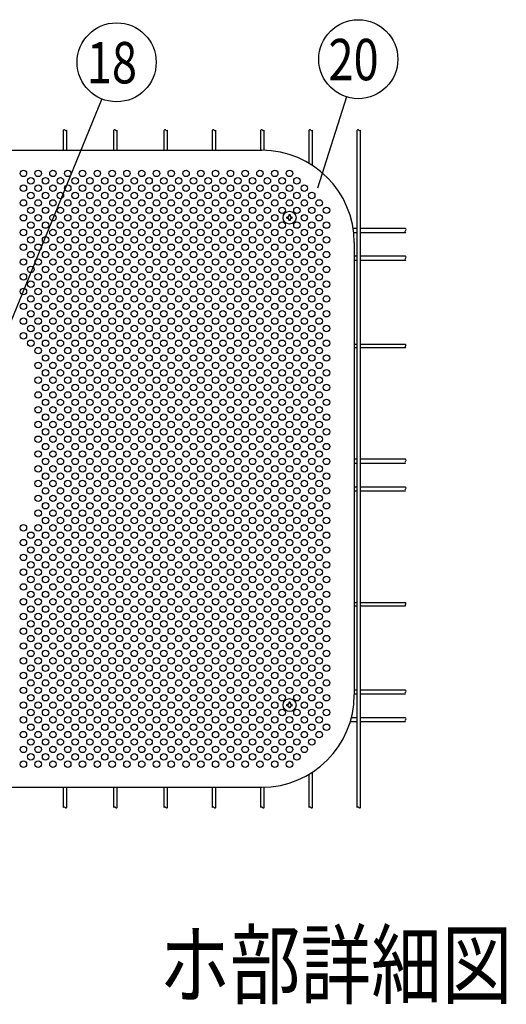
# Model space of a CAD drawing. Units: millimetres. Extents: x 91 to 7425, y 33 to 5271.
# Drawn here: x 1156 to 1683, y 33 to 1100 of the extents above; entities that cross this region are included whole.
import ezdxf

# ---------------------------------------------------------------- set-up
doc = ezdxf.new("R2010")
doc.units = ezdxf.units.MM
doc.header["$LTSCALE"] = 200
for name, color, linetype in [('MOJI', 6, 'Continuous'), ('SJC', 1, 'Continuous'), ('SUNPOU', 4, 'Continuous')]:
    doc.layers.add(name, color=color, linetype=linetype)
doc.styles.add('EXT08', font='ROMANS', dxfattribs={"width": 0.8, "bigfont": 'EXTFONT'})

msp = doc.modelspace()

# ---------------------------------------------------------------- linework, layer by layer
at = {"layer": 'MOJI'}
for p, q in [((1070.03656, 958.14236), (1418.03656, 958.14236)), ((1518.03656, 858.14236), (1518.03656, 368.14236)), ((1070.03656, 268.14236), (1418.03656, 268.14236))]:
    msp.add_line(p, q, dxfattribs=at)
for centre in [(1160.03656, 933.14236), (1168.03656, 925.14236), (1176.03656, 933.14236), (1184.03656, 925.14236), (1192.03656, 933.14236), (1200.03656, 925.14236), (1208.03656, 933.14236), (1216.03656, 925.14236), (1224.03656, 933.14236), (1232.03656, 925.14236), (1240.03656, 933.14236), (1248.03656, 925.14236), (1256.03656, 933.14236), (1264.03656, 925.14236), (1272.03656, 933.14236), (1280.03656, 925.14236), (1288.03656, 933.14236), (1296.03656, 925.14236), (1304.03656, 933.14236), (1312.03656, 925.14236), (1320.03656, 933.14236), (1328.03656, 925.14236), (1336.03656, 933.14236), (1344.03656, 925.14236), (1352.03656, 933.14236), (1360.03656, 925.14236), (1368.03656, 933.14236), (1376.03656, 925.14236), (1384.03656, 933.14236), (1392.03656, 925.14236), (1400.03656, 933.14236), (1408.03656, 925.14236), (1416.03656, 933.14236), (1424.03656, 925.14236), (1432.03656, 933.14236), (1440.03656, 925.14236), (1448.03656, 933.14236), (1456.03656, 925.14236), (1160.03656, 917.14236), (1176.03656, 917.14236), (1192.03656, 917.14236), (1208.03656, 917.14236), (1224.03656, 917.14236), (1240.03656, 917.14236), (1256.03656, 917.14236), (1272.03656, 917.14236), (1288.03656, 917.14236), (1304.03656, 917.14236), (1320.03656, 917.14236), (1336.03656, 917.14236), (1352.03656, 917.14236), (1368.03656, 917.14236), (1384.03656, 917.14236), (1400.03656, 917.14236), (1416.03656, 917.14236), (1432.03656, 917.14236), (1448.03656, 917.14236), (1464.03656, 917.14236), (1168.03656, 909.14236), (1184.03656, 909.14236), (1200.03656, 909.14236), (1216.03656, 909.14236), (1232.03656, 909.14236), (1248.03656, 909.14236), (1264.03656, 909.14236), (1280.03656, 909.14236), (1296.03656, 909.14236), (1312.03656, 909.14236), (1328.03656, 909.14236), (1344.03656, 909.14236), (1360.03656, 909.14236), (1376.03656, 909.14236), (1392.03656, 909.14236), (1408.03656, 909.14236), (1424.03656, 909.14236), (1440.03656, 909.14236), (1456.03656, 909.14236), (1472.03656, 909.14236), (1160.03656, 901.14236), (1168.03656, 893.14236), (1176.03656, 901.14236), (1184.03656, 893.14236), (1192.03656, 901.14236), (1200.03656, 893.14236), (1208.03656, 901.14236), (1216.03656, 893.14236), (1224.03656, 901.14236), (1232.03656, 893.14236), (1240.03656, 901.14236), (1248.03656, 893.14236), (1256.03656, 901.14236), (1264.03656, 893.14236), (1272.03656, 901.14236), (1280.03656, 893.14236), (1288.03656, 901.14236), (1296.03656, 893.14236), (1304.03656, 901.14236), (1312.03656, 893.14236), (1320.03656, 901.14236), (1328.03656, 893.14236), (1336.03656, 901.14236), (1344.03656, 893.14236), (1352.03656, 901.14236), (1360.03656, 893.14236), (1368.03656, 901.14236), (1376.03656, 893.14236), (1384.03656, 901.14236), (1392.03656, 893.14236), (1400.03656, 901.14236), (1408.03656, 893.14236), (1416.03656, 901.14236), (1424.03656, 893.14236), (1432.03656, 901.14236), (1440.03656, 893.14236), (1448.03656, 901.14236), (1456.03656, 893.14236), (1464.03656, 901.14236), (1472.03656, 893.14236), (1480.03656, 901.14236), (1488.03656, 893.14236), (1160.03656, 885.14236), (1176.03656, 885.14236), (1192.03656, 885.14236), (1208.03656, 885.14236), (1224.03656, 885.14236), (1240.03656, 885.14236), (1256.03656, 885.14236), (1272.03656, 885.14236), (1288.03656, 885.14236), (1304.03656, 885.14236), (1320.03656, 885.14236), (1336.03656, 885.14236), (1352.03656, 885.14236), (1368.03656, 885.14236), (1384.03656, 885.14236), (1400.03656, 885.14236), (1416.03656, 885.14236), (1432.03656, 885.14236), (1464.03656, 885.14236), (1480.03656, 885.14236), (1168.03656, 877.14236), (1184.03656, 877.14236), (1200.03656, 877.14236), (1216.03656, 877.14236), (1232.03656, 877.14236), (1248.03656, 877.14236), (1264.03656, 877.14236), (1280.03656, 877.14236), (1296.03656, 877.14236), (1312.03656, 877.14236), (1328.03656, 877.14236), (1344.03656, 877.14236), (1360.03656, 877.14236), (1376.03656, 877.14236), (1392.03656, 877.14236), (1408.03656, 877.14236), (1424.03656, 877.14236), (1440.03656, 877.14236), (1456.03656, 877.14236), (1472.03656, 877.14236), (1488.03656, 877.14236), (1160.03656, 869.14236), (1168.03656, 861.14236), (1176.03656, 869.14236), (1184.03656, 861.14236), (1192.03656, 869.14236), (1200.03656, 861.14236), (1208.03656, 869.14236), (1216.03656, 861.14236), (1224.03656, 869.14236), (1232.03656, 861.14236), (1240.03656, 869.14236), (1248.03656, 861.14236), (1256.03656, 869.14236), (1264.03656, 861.14236), (1272.03656, 869.14236), (1280.03656, 861.14236), (1288.03656, 869.14236), (1296.03656, 861.14236), (1304.03656, 869.14236), (1312.03656, 861.14236), (1320.03656, 869.14236), (1328.03656, 861.14236), (1336.03656, 869.14236), (1344.03656, 861.14236), (1352.03656, 869.14236), (1360.03656, 861.14236), (1368.03656, 869.14236), (1376.03656, 861.14236), (1384.03656, 869.14236), (1392.03656, 861.14236), (1400.03656, 869.14236), (1408.03656, 861.14236), (1416.03656, 869.14236), (1424.03656, 861.14236), (1432.03656, 869.14236), (1440.03656, 861.14236), (1448.03656, 869.14236), (1456.03656, 861.14236), (1464.03656, 869.14236), (1472.03656, 861.14236), (1480.03656, 869.14236), (1488.03656, 861.14236), (1160.03656, 853.14236), (1176.03656, 853.14236), (1192.03656, 853.14236), (1208.03656, 853.14236), (1224.03656, 853.14236), (1240.03656, 853.14236), (1256.03656, 853.14236), (1272.03656, 853.14236), (1288.03656, 853.14236), (1304.03656, 853.14236), (1320.03656, 853.14236), (1336.03656, 853.14236), (1352.03656, 853.14236), (1368.03656, 853.14236), (1384.03656, 853.14236), (1400.03656, 853.14236), (1416.03656, 853.14236), (1432.03656, 853.14236), (1448.03656, 853.14236), (1464.03656, 853.14236), (1480.03656, 853.14236), (1168.03656, 845.14236), (1184.03656, 845.14236), (1200.03656, 845.14236), (1216.03656, 845.14236), (1232.03656, 845.14236), (1248.03656, 845.14236), (1264.03656, 845.14236), (1280.03656, 845.14236), (1296.03656, 845.14236), (1312.03656, 845.14236), (1328.03656, 845.14236), (1344.03656, 845.14236), (1360.03656, 845.14236), (1376.03656, 845.14236), (1392.03656, 845.14236), (1408.03656, 845.14236), (1424.03656, 845.14236), (1440.03656, 845.14236), (1456.03656, 845.14236), (1472.03656, 845.14236), (1488.03656, 845.14236), (1160.03656, 837.14236), (1168.03656, 829.14236), (1176.03656, 837.14236), (1184.03656, 829.14236), (1192.03656, 837.14236), (1200.03656, 829.14236), (1208.03656, 837.14236), (1216.03656, 829.14236), (1224.03656, 837.14236), (1232.03656, 829.14236), (1240.03656, 837.14236), (1248.03656, 829.14236), (1256.03656, 837.14236), (1264.03656, 829.14236), (1272.03656, 837.14236), (1280.03656, 829.14236), (1288.03656, 837.14236), (1296.03656, 829.14236), (1304.03656, 837.14236), (1312.03656, 829.14236), (1320.03656, 837.14236), (1328.03656, 829.14236), (1336.03656, 837.14236), (1344.03656, 829.14236), (1352.03656, 837.14236), (1360.03656, 829.14236), (1368.03656, 837.14236), (1376.03656, 829.14236), (1384.03656, 837.14236), (1392.03656, 829.14236), (1400.03656, 837.14236), (1408.03656, 829.14236), (1416.03656, 837.14236), (1424.03656, 829.14236), (1432.03656, 837.14236), (1440.03656, 829.14236), (1448.03656, 837.14236), (1456.03656, 829.14236), (1464.03656, 837.14236), (1472.03656, 829.14236), (1480.03656, 837.14236), (1488.03656, 829.14236), (1160.03656, 821.14236), (1176.03656, 821.14236), (1192.03656, 821.14236), (1208.03656, 821.14236), (1224.03656, 821.14236), (1240.03656, 821.14236), (1256.03656, 821.14236), (1272.03656, 821.14236), (1288.03656, 821.14236), (1304.03656, 821.14236), (1320.03656, 821.14236), (1336.03656, 821.14236), (1352.03656, 821.14236), (1368.03656, 821.14236), (1384.03656, 821.14236), (1400.03656, 821.14236), (1416.03656, 821.14236), (1432.03656, 821.14236), (1448.03656, 821.14236), (1464.03656, 821.14236), (1480.03656, 821.14236), (1168.03656, 813.14236), (1184.03656, 813.14236), (1200.03656, 813.14236), (1216.03656, 813.14236), (1232.03656, 813.14236), (1248.03656, 813.14236), (1264.03656, 813.14236), (1280.03656, 813.14236), (1296.03656, 813.14236), (1312.03656, 813.14236), (1328.03656, 813.14236), (1344.03656, 813.14236), (1360.03656, 813.14236), (1376.03656, 813.14236), (1392.03656, 813.14236), (1408.03656, 813.14236), (1424.03656, 813.14236), (1440.03656, 813.14236), (1456.03656, 813.14236), (1472.03656, 813.14236), (1488.03656, 813.14236), (1160.03656, 805.14236), (1168.03656, 797.14236), (1176.03656, 805.14236), (1184.03656, 797.14236), (1192.03656, 805.14236), (1200.03656, 797.14236), (1208.03656, 805.14236), (1216.03656, 797.14236), (1224.03656, 805.14236), (1232.03656, 797.14236), (1240.03656, 805.14236), (1248.03656, 797.14236), (1256.03656, 805.14236), (1264.03656, 797.14236), (1272.03656, 805.14236), (1280.03656, 797.14236), (1288.03656, 805.14236), (1296.03656, 797.14236), (1304.03656, 805.14236), (1312.03656, 797.14236), (1320.03656, 805.14236), (1328.03656, 797.14236), (1336.03656, 805.14236), (1344.03656, 797.14236), (1352.03656, 805.14236), (1360.03656, 797.14236), (1368.03656, 805.14236), (1376.03656, 797.14236), (1384.03656, 805.14236), (1392.03656, 797.14236), (1400.03656, 805.14236), (1408.03656, 797.14236), (1416.03656, 805.14236), (1424.03656, 797.14236), (1432.03656, 805.14236), (1440.03656, 797.14236), (1448.03656, 805.14236), (1456.03656, 797.14236), (1464.03656, 805.14236), (1472.03656, 797.14236), (1480.03656, 805.14236), (1488.03656, 797.14236), (1160.03656, 789.14236), (1176.03656, 789.14236), (1192.03656, 789.14236), (1208.03656, 789.14236), (1224.03656, 789.14236), (1240.03656, 789.14236), (1256.03656, 789.14236), (1272.03656, 789.14236), (1288.03656, 789.14236), (1304.03656, 789.14236), (1320.03656, 789.14236), (1336.03656, 789.14236), (1352.03656, 789.14236), (1368.03656, 789.14236), (1384.03656, 789.14236), (1400.03656, 789.14236), (1416.03656, 789.14236), (1432.03656, 789.14236), (1448.03656, 789.14236), (1464.03656, 789.14236), (1480.03656, 789.14236), (1168.03656, 781.14236), (1184.03656, 781.14236), (1200.03656, 781.14236), (1216.03656, 781.14236), (1232.03656, 781.14236), (1248.03656, 781.14236), (1264.03656, 781.14236), (1280.03656, 781.14236), (1296.03656, 781.14236), (1312.03656, 781.14236), (1328.03656, 781.14236), (1344.03656, 781.14236), (1360.03656, 781.14236), (1376.03656, 781.14236), (1392.03656, 781.14236), (1408.03656, 781.14236), (1424.03656, 781.14236), (1440.03656, 781.14236), (1456.03656, 781.14236), (1472.03656, 781.14236), (1488.03656, 781.14236), (1160.03656, 773.14236), (1168.03656, 765.14236), (1176.03656, 773.14236), (1184.03656, 765.14236), (1192.03656, 773.14236), (1200.03656, 765.14236), (1208.03656, 773.14236), (1216.03656, 765.14236), (1224.03656, 773.14236), (1232.03656, 765.14236), (1240.03656, 773.14236), (1248.03656, 765.14236), (1256.03656, 773.14236), (1264.03656, 765.14236), (1272.03656, 773.14236), (1280.03656, 765.14236), (1288.03656, 773.14236), (1296.03656, 765.14236), (1304.03656, 773.14236), (1312.03656, 765.14236), (1320.03656, 773.14236), (1328.03656, 765.14236), (1336.03656, 773.14236), (1344.03656, 765.14236), (1352.03656, 773.14236), (1360.03656, 765.14236), (1368.03656, 773.14236), (1376.03656, 765.14236), (1384.03656, 773.14236), (1392.03656, 765.14236), (1400.03656, 773.14236), (1408.03656, 765.14236), (1416.03656, 773.14236), (1424.03656, 765.14236), (1432.03656, 773.14236), (1440.03656, 765.14236), (1448.03656, 773.14236), (1456.03656, 765.14236), (1464.03656, 773.14236), (1472.03656, 765.14236), (1480.03656, 773.14236), (1488.03656, 765.14236), (1160.03656, 757.14236), (1176.03656, 757.14236), (1192.03656, 757.14236), (1208.03656, 757.14236), (1224.03656, 757.14236), (1240.03656, 757.14236), (1256.03656, 757.14236), (1272.03656, 757.14236), (1288.03656, 757.14236), (1304.03656, 757.14236), (1320.03656, 757.14236), (1336.03656, 757.14236), (1352.03656, 757.14236), (1368.03656, 757.14236), (1384.03656, 757.14236), (1400.03656, 757.14236), (1416.03656, 757.14236), (1432.03656, 757.14236), (1448.03656, 757.14236), (1464.03656, 757.14236), (1480.03656, 757.14236), (1168.03656, 749.14236), (1184.03656, 749.14236), (1200.03656, 749.14236), (1216.03656, 749.14236), (1232.03656, 749.14236), (1248.03656, 749.14236), (1264.03656, 749.14236), (1280.03656, 749.14236), (1296.03656, 749.14236), (1312.03656, 749.14236), (1328.03656, 749.14236), (1344.03656, 749.14236), (1360.03656, 749.14236), (1376.03656, 749.14236), (1392.03656, 749.14236), (1408.03656, 749.14236), (1424.03656, 749.14236), (1440.03656, 749.14236), (1456.03656, 749.14236), (1472.03656, 749.14236), (1488.03656, 749.14236), (1176.03656, 741.14236), (1184.03656, 733.14236), (1192.03656, 741.14236), (1200.03656, 733.14236), (1208.03656, 741.14236), (1216.03656, 733.14236), (1224.03656, 741.14236), (1232.03656, 733.14236), (1240.03656, 741.14236), (1248.03656, 733.14236), (1256.03656, 741.14236), (1264.03656, 733.14236), (1272.03656, 741.14236), (1280.03656, 733.14236), (1288.03656, 741.14236), (1296.03656, 733.14236), (1304.03656, 741.14236), (1312.03656, 733.14236), (1320.03656, 741.14236), (1328.03656, 733.14236), (1336.03656, 741.14236), (1344.03656, 733.14236), (1352.03656, 741.14236), (1360.03656, 733.14236), (1368.03656, 741.14236), (1376.03656, 733.14236), (1384.03656, 741.14236), (1392.03656, 733.14236), (1400.03656, 741.14236), (1408.03656, 733.14236), (1416.03656, 741.14236), (1424.03656, 733.14236), (1432.03656, 741.14236), (1440.03656, 733.14236), (1448.03656, 741.14236), (1456.03656, 733.14236), (1464.03656, 741.14236), (1472.03656, 733.14236), (1480.03656, 741.14236), (1488.03656, 733.14236), (1176.03656, 725.14236), (1192.03656, 725.14236), (1208.03656, 725.14236), (1224.03656, 725.14236), (1240.03656, 725.14236), (1256.03656, 725.14236), (1272.03656, 725.14236), (1288.03656, 725.14236), (1304.03656, 725.14236), (1320.03656, 725.14236), (1336.03656, 725.14236), (1352.03656, 725.14236), (1368.03656, 725.14236), (1384.03656, 725.14236), (1400.03656, 725.14236), (1416.03656, 725.14236), (1432.03656, 725.14236), (1448.03656, 725.14236), (1464.03656, 725.14236), (1480.03656, 725.14236), (1184.03656, 717.14236), (1200.03656, 717.14236), (1216.03656, 717.14236), (1232.03656, 717.14236), (1248.03656, 717.14236), (1264.03656, 717.14236), (1280.03656, 717.14236), (1296.03656, 717.14236), (1312.03656, 717.14236), (1328.03656, 717.14236), (1344.03656, 717.14236), (1360.03656, 717.14236), (1376.03656, 717.14236), (1392.03656, 717.14236), (1408.03656, 717.14236), (1424.03656, 717.14236), (1440.03656, 717.14236), (1456.03656, 717.14236), (1472.03656, 717.14236), (1488.03656, 717.14236), (1176.03656, 709.14236), (1184.03656, 701.14236), (1192.03656, 709.14236), (1200.03656, 701.14236), (1208.03656, 709.14236), (1216.03656, 701.14236), (1224.03656, 709.14236), (1232.03656, 701.14236), (1240.03656, 709.14236), (1248.03656, 701.14236), (1256.03656, 709.14236), (1264.03656, 701.14236), (1272.03656, 709.14236), (1280.03656, 701.14236), (1288.03656, 709.14236), (1296.03656, 701.14236), (1304.03656, 709.14236), (1312.03656, 701.14236), (1320.03656, 709.14236), (1328.03656, 701.14236), (1336.03656, 709.14236), (1344.03656, 701.14236), (1352.03656, 709.14236), (1360.03656, 701.14236), (1368.03656, 709.14236), (1376.03656, 701.14236), (1384.03656, 709.14236), (1392.03656, 701.14236), (1400.03656, 709.14236), (1408.03656, 701.14236), (1416.03656, 709.14236), (1424.03656, 701.14236), (1432.03656, 709.14236), (1440.03656, 701.14236), (1448.03656, 709.14236), (1456.03656, 701.14236), (1464.03656, 709.14236), (1472.03656, 701.14236), (1480.03656, 709.14236), (1488.03656, 701.14236), (1176.03656, 693.14236), (1192.03656, 693.14236), (1208.03656, 693.14236), (1224.03656, 693.14236), (1240.03656, 693.14236), (1256.03656, 693.14236), (1272.03656, 693.14236), (1288.03656, 693.14236), (1304.03656, 693.14236), (1320.03656, 693.14236), (1336.03656, 693.14236), (1352.03656, 693.14236), (1368.03656, 693.14236), (1384.03656, 693.14236), (1400.03656, 693.14236), (1416.03656, 693.14236), (1432.03656, 693.14236), (1448.03656, 693.14236), (1464.03656, 693.14236), (1480.03656, 693.14236), (1184.03656, 685.14236), (1200.03656, 685.14236), (1216.03656, 685.14236), (1232.03656, 685.14236), (1248.03656, 685.14236), (1264.03656, 685.14236), (1280.03656, 685.14236), (1296.03656, 685.14236), (1312.03656, 685.14236), (1328.03656, 685.14236), (1344.03656, 685.14236), (1360.03656, 685.14236), (1376.03656, 685.14236), (1392.03656, 685.14236), (1408.03656, 685.14236), (1424.03656, 685.14236), (1440.03656, 685.14236), (1456.03656, 685.14236), (1472.03656, 685.14236), (1488.03656, 685.14236), (1176.03656, 677.14236), (1184.03656, 669.14236), (1192.03656, 677.14236), (1200.03656, 669.14236), (1208.03656, 677.14236), (1216.03656, 669.14236), (1224.03656, 677.14236), (1232.03656, 669.14236), (1240.03656, 677.14236), (1248.03656, 669.14236), (1256.03656, 677.14236), (1264.03656, 669.14236), (1272.03656, 677.14236), (1280.03656, 669.14236), (1288.03656, 677.14236), (1296.03656, 669.14236), (1304.03656, 677.14236), (1312.03656, 669.14236), (1320.03656, 677.14236), (1328.03656, 669.14236), (1336.03656, 677.14236), (1344.03656, 669.14236), (1352.03656, 677.14236), (1360.03656, 669.14236), (1368.03656, 677.14236), (1376.03656, 669.14236), (1384.03656, 677.14236), (1392.03656, 669.14236), (1400.03656, 677.14236), (1408.03656, 669.14236), (1416.03656, 677.14236), (1424.03656, 669.14236), (1432.03656, 677.14236), (1440.03656, 669.14236), (1448.03656, 677.14236), (1456.03656, 669.14236), (1464.03656, 677.14236), (1472.03656, 669.14236), (1480.03656, 677.14236), (1488.03656, 669.14236), (1176.03656, 661.14236), (1192.03656, 661.14236), (1208.03656, 661.14236), (1224.03656, 661.14236), (1240.03656, 661.14236), (1256.03656, 661.14236), (1272.03656, 661.14236), (1288.03656, 661.14236), (1304.03656, 661.14236), (1320.03656, 661.14236), (1336.03656, 661.14236), (1352.03656, 661.14236), (1368.03656, 661.14236), (1384.03656, 661.14236), (1400.03656, 661.14236), (1416.03656, 661.14236), (1432.03656, 661.14236), (1448.03656, 661.14236), (1464.03656, 661.14236), (1480.03656, 661.14236), (1184.03656, 653.14236), (1200.03656, 653.14236), (1216.03656, 653.14236), (1232.03656, 653.14236), (1248.03656, 653.14236), (1264.03656, 653.14236), (1280.03656, 653.14236), (1296.03656, 653.14236), (1312.03656, 653.14236), (1328.03656, 653.14236), (1344.03656, 653.14236), (1360.03656, 653.14236), (1376.03656, 653.14236), (1392.03656, 653.14236), (1408.03656, 653.14236), (1424.03656, 653.14236), (1440.03656, 653.14236), (1456.03656, 653.14236), (1472.03656, 653.14236), (1488.03656, 653.14236), (1176.03656, 645.14236), (1184.03656, 637.14236), (1192.03656, 645.14236), (1200.03656, 637.14236), (1208.03656, 645.14236), (1216.03656, 637.14236), (1224.03656, 645.14236), (1232.03656, 637.14236), (1240.03656, 645.14236), (1248.03656, 637.14236), (1256.03656, 645.14236), (1264.03656, 637.14236), (1272.03656, 645.14236), (1280.03656, 637.14236), (1288.03656, 645.14236), (1296.03656, 637.14236), (1304.03656, 645.14236), (1312.03656, 637.14236), (1320.03656, 645.14236), (1328.03656, 637.14236), (1336.03656, 645.14236), (1344.03656, 637.14236), (1352.03656, 645.14236), (1360.03656, 637.14236), (1368.03656, 645.14236), (1376.03656, 637.14236), (1384.03656, 645.14236), (1392.03656, 637.14236), (1400.03656, 645.14236), (1408.03656, 637.14236), (1416.03656, 645.14236), (1424.03656, 637.14236), (1432.03656, 645.14236), (1440.03656, 637.14236), (1448.03656, 645.14236), (1456.03656, 637.14236), (1464.03656, 645.14236), (1472.03656, 637.14236), (1480.03656, 645.14236), (1488.03656, 637.14236), (1176.03656, 629.14236), (1192.03656, 629.14236), (1208.03656, 629.14236), (1224.03656, 629.14236), (1240.03656, 629.14236), (1256.03656, 629.14236), (1272.03656, 629.14236), (1288.03656, 629.14236), (1304.03656, 629.14236), (1320.03656, 629.14236), (1336.03656, 629.14236), (1352.03656, 629.14236), (1368.03656, 629.14236), (1384.03656, 629.14236), (1400.03656, 629.14236), (1416.03656, 629.14236), (1432.03656, 629.14236), (1448.03656, 629.14236), (1464.03656, 629.14236), (1480.03656, 629.14236), (1184.03656, 621.14236), (1200.03656, 621.14236), (1216.03656, 621.14236), (1232.03656, 621.14236), (1248.03656, 621.14236), (1264.03656, 621.14236), (1280.03656, 621.14236), (1296.03656, 621.14236), (1312.03656, 621.14236), (1328.03656, 621.14236), (1344.03656, 621.14236), (1360.03656, 621.14236), (1376.03656, 621.14236), (1392.03656, 621.14236), (1408.03656, 621.14236), (1424.03656, 621.14236), (1440.03656, 621.14236), (1456.03656, 621.14236), (1472.03656, 621.14236), (1488.03656, 621.14236), (1176.03656, 613.14236), (1184.03656, 605.14236), (1192.03656, 613.14236), (1200.03656, 605.14236), (1208.03656, 613.14236), (1216.03656, 605.14236), (1224.03656, 613.14236), (1232.03656, 605.14236), (1240.03656, 613.14236), (1248.03656, 605.14236), (1256.03656, 613.14236), (1264.03656, 605.14236), (1272.03656, 613.14236), (1280.03656, 605.14236), (1288.03656, 613.14236), (1296.03656, 605.14236), (1304.03656, 613.14236), (1312.03656, 605.14236), (1320.03656, 613.14236), (1328.03656, 605.14236), (1336.03656, 613.14236), (1344.03656, 605.14236), (1352.03656, 613.14236), (1360.03656, 605.14236), (1368.03656, 613.14236), (1376.03656, 605.14236), (1384.03656, 613.14236), (1392.03656, 605.14236), (1400.03656, 613.14236), (1408.03656, 605.14236), (1416.03656, 613.14236), (1424.03656, 605.14236), (1432.03656, 613.14236), (1440.03656, 605.14236), (1448.03656, 613.14236), (1456.03656, 605.14236), (1464.03656, 613.14236), (1472.03656, 605.14236), (1480.03656, 613.14236), (1488.03656, 605.14236), (1176.03656, 597.14236), (1192.03656, 597.14236), (1208.03656, 597.14236), (1224.03656, 597.14236), (1240.03656, 597.14236), (1256.03656, 597.14236), (1272.03656, 597.14236), (1288.03656, 597.14236), (1304.03656, 597.14236), (1320.03656, 597.14236), (1336.03656, 597.14236), (1352.03656, 597.14236), (1368.03656, 597.14236), (1384.03656, 597.14236), (1400.03656, 597.14236), (1416.03656, 597.14236), (1432.03656, 597.14236), (1448.03656, 597.14236), (1464.03656, 597.14236), (1480.03656, 597.14236), (1184.03656, 589.14236), (1200.03656, 589.14236), (1216.03656, 589.14236), (1232.03656, 589.14236), (1248.03656, 589.14236), (1264.03656, 589.14236), (1280.03656, 589.14236), (1296.03656, 589.14236), (1312.03656, 589.14236), (1328.03656, 589.14236), (1344.03656, 589.14236), (1360.03656, 589.14236), (1376.03656, 589.14236), (1392.03656, 589.14236), (1408.03656, 589.14236), (1424.03656, 589.14236), (1440.03656, 589.14236), (1456.03656, 589.14236), (1472.03656, 589.14236), (1488.03656, 589.14236), (1176.03656, 581.14236), (1184.03656, 573.14236), (1192.03656, 581.14236), (1200.03656, 573.14236), (1208.03656, 581.14236), (1216.03656, 573.14236), (1224.03656, 581.14236), (1232.03656, 573.14236), (1240.03656, 581.14236), (1248.03656, 573.14236), (1256.03656, 581.14236), (1264.03656, 573.14236), (1272.03656, 581.14236), (1280.03656, 573.14236), (1288.03656, 581.14236), (1296.03656, 573.14236), (1304.03656, 581.14236), (1312.03656, 573.14236), (1320.03656, 581.14236), (1328.03656, 573.14236), (1336.03656, 581.14236), (1344.03656, 573.14236), (1352.03656, 581.14236), (1360.03656, 573.14236), (1368.03656, 581.14236), (1376.03656, 573.14236), (1384.03656, 581.14236), (1392.03656, 573.14236), (1400.03656, 581.14236), (1408.03656, 573.14236), (1416.03656, 581.14236), (1424.03656, 573.14236), (1432.03656, 581.14236), (1440.03656, 573.14236), (1448.03656, 581.14236), (1456.03656, 573.14236), (1464.03656, 581.14236), (1472.03656, 573.14236), (1480.03656, 581.14236), (1488.03656, 573.14236), (1176.03656, 565.14236), (1192.03656, 565.14236), (1208.03656, 565.14236), (1224.03656, 565.14236), (1240.03656, 565.14236), (1256.03656, 565.14236), (1272.03656, 565.14236), (1288.03656, 565.14236), (1304.03656, 565.14236), (1320.03656, 565.14236), (1336.03656, 565.14236), (1352.03656, 565.14236), (1368.03656, 565.14236), (1384.03656, 565.14236), (1400.03656, 565.14236), (1416.03656, 565.14236), (1432.03656, 565.14236), (1448.03656, 565.14236), (1464.03656, 565.14236), (1480.03656, 565.14236), (1184.03656, 557.14236), (1200.03656, 557.14236), (1216.03656, 557.14236), (1232.03656, 557.14236), (1248.03656, 557.14236), (1264.03656, 557.14236), (1280.03656, 557.14236), (1296.03656, 557.14236), (1312.03656, 557.14236), (1328.03656, 557.14236), (1344.03656, 557.14236), (1360.03656, 557.14236), (1376.03656, 557.14236), (1392.03656, 557.14236), (1408.03656, 557.14236), (1424.03656, 557.14236), (1440.03656, 557.14236), (1456.03656, 557.14236), (1472.03656, 557.14236), (1488.03656, 557.14236), (1160.03656, 549.14236), (1168.03656, 541.14236), (1176.03656, 549.14236), (1184.03656, 541.14236), (1192.03656, 549.14236), (1200.03656, 541.14236), (1208.03656, 549.14236), (1216.03656, 541.14236), (1224.03656, 549.14236), (1232.03656, 541.14236), (1240.03656, 549.14236), (1248.03656, 541.14236), (1256.03656, 549.14236), (1264.03656, 541.14236), (1272.03656, 549.14236), (1280.03656, 541.14236), (1288.03656, 549.14236), (1296.03656, 541.14236), (1304.03656, 549.14236), (1312.03656, 541.14236), (1320.03656, 549.14236), (1328.03656, 541.14236), (1336.03656, 549.14236), (1344.03656, 541.14236), (1352.03656, 549.14236), (1360.03656, 541.14236), (1368.03656, 549.14236), (1376.03656, 541.14236), (1384.03656, 549.14236), (1392.03656, 541.14236), (1400.03656, 549.14236), (1408.03656, 541.14236), (1416.03656, 549.14236), (1424.03656, 541.14236), (1432.03656, 549.14236), (1440.03656, 541.14236), (1448.03656, 549.14236), (1456.03656, 541.14236), (1464.03656, 549.14236), (1472.03656, 541.14236), (1480.03656, 549.14236), (1488.03656, 541.14236), (1160.03656, 533.14236), (1176.03656, 533.14236), (1192.03656, 533.14236), (1208.03656, 533.14236), (1224.03656, 533.14236), (1240.03656, 533.14236), (1256.03656, 533.14236), (1272.03656, 533.14236), (1288.03656, 533.14236), (1304.03656, 533.14236), (1320.03656, 533.14236), (1336.03656, 533.14236), (1352.03656, 533.14236), (1368.03656, 533.14236), (1384.03656, 533.14236), (1400.03656, 533.14236), (1416.03656, 533.14236), (1432.03656, 533.14236), (1448.03656, 533.14236), (1464.03656, 533.14236), (1480.03656, 533.14236), (1168.03656, 525.14236), (1184.03656, 525.14236), (1200.03656, 525.14236), (1216.03656, 525.14236), (1232.03656, 525.14236), (1248.03656, 525.14236), (1264.03656, 525.14236), (1280.03656, 525.14236), (1296.03656, 525.14236), (1312.03656, 525.14236), (1328.03656, 525.14236), (1344.03656, 525.14236), (1360.03656, 525.14236), (1376.03656, 525.14236), (1392.03656, 525.14236), (1408.03656, 525.14236), (1424.03656, 525.14236), (1440.03656, 525.14236), (1456.03656, 525.14236), (1472.03656, 525.14236), (1488.03656, 525.14236), (1160.03656, 517.14236), (1168.03656, 509.14236), (1176.03656, 517.14236), (1184.03656, 509.14236), (1192.03656, 517.14236), (1200.03656, 509.14236), (1208.03656, 517.14236), (1216.03656, 509.14236), (1224.03656, 517.14236), (1232.03656, 509.14236), (1240.03656, 517.14236), (1248.03656, 509.14236), (1256.03656, 517.14236), (1264.03656, 509.14236), (1272.03656, 517.14236), (1280.03656, 509.14236), (1288.03656, 517.14236), (1296.03656, 509.14236), (1304.03656, 517.14236), (1312.03656, 509.14236), (1320.03656, 517.14236), (1328.03656, 509.14236), (1336.03656, 517.14236), (1344.03656, 509.14236), (1352.03656, 517.14236), (1360.03656, 509.14236), (1368.03656, 517.14236), (1376.03656, 509.14236), (1384.03656, 517.14236), (1392.03656, 509.14236), (1400.03656, 517.14236), (1408.03656, 509.14236), (1416.03656, 517.14236), (1424.03656, 509.14236), (1432.03656, 517.14236), (1440.03656, 509.14236), (1448.03656, 517.14236), (1456.03656, 509.14236), (1464.03656, 517.14236), (1472.03656, 509.14236), (1480.03656, 517.14236), (1488.03656, 509.14236), (1160.03656, 501.14236), (1176.03656, 501.14236), (1192.03656, 501.14236), (1208.03656, 501.14236), (1224.03656, 501.14236), (1240.03656, 501.14236), (1256.03656, 501.14236), (1272.03656, 501.14236), (1288.03656, 501.14236), (1304.03656, 501.14236), (1320.03656, 501.14236), (1336.03656, 501.14236), (1352.03656, 501.14236), (1368.03656, 501.14236), (1384.03656, 501.14236), (1400.03656, 501.14236), (1416.03656, 501.14236), (1432.03656, 501.14236), (1448.03656, 501.14236), (1464.03656, 501.14236), (1480.03656, 501.14236), (1168.03656, 493.14236), (1184.03656, 493.14236), (1200.03656, 493.14236), (1216.03656, 493.14236), (1232.03656, 493.14236), (1248.03656, 493.14236), (1264.03656, 493.14236), (1280.03656, 493.14236), (1296.03656, 493.14236), (1312.03656, 493.14236), (1328.03656, 493.14236), (1344.03656, 493.14236), (1360.03656, 493.14236), (1376.03656, 493.14236), (1392.03656, 493.14236), (1408.03656, 493.14236), (1424.03656, 493.14236), (1440.03656, 493.14236), (1456.03656, 493.14236), (1472.03656, 493.14236), (1488.03656, 493.14236), (1160.03656, 485.14236), (1168.03656, 477.14236), (1176.03656, 485.14236), (1184.03656, 477.14236), (1192.03656, 485.14236), (1200.03656, 477.14236), (1208.03656, 485.14236), (1216.03656, 477.14236), (1224.03656, 485.14236), (1232.03656, 477.14236), (1240.03656, 485.14236), (1248.03656, 477.14236), (1256.03656, 485.14236), (1264.03656, 477.14236), (1272.03656, 485.14236), (1280.03656, 477.14236), (1288.03656, 485.14236), (1296.03656, 477.14236), (1304.03656, 485.14236), (1312.03656, 477.14236), (1320.03656, 485.14236), (1328.03656, 477.14236), (1336.03656, 485.14236), (1344.03656, 477.14236), (1352.03656, 485.14236), (1360.03656, 477.14236), (1368.03656, 485.14236), (1376.03656, 477.14236), (1384.03656, 485.14236), (1392.03656, 477.14236), (1400.03656, 485.14236), (1408.03656, 477.14236), (1416.03656, 485.14236), (1424.03656, 477.14236), (1432.03656, 485.14236), (1440.03656, 477.14236), (1448.03656, 485.14236), (1456.03656, 477.14236), (1464.03656, 485.14236), (1472.03656, 477.14236), (1480.03656, 485.14236), (1488.03656, 477.14236), (1160.03656, 469.14236), (1176.03656, 469.14236), (1192.03656, 469.14236), (1208.03656, 469.14236), (1224.03656, 469.14236), (1240.03656, 469.14236), (1256.03656, 469.14236), (1272.03656, 469.14236), (1288.03656, 469.14236), (1304.03656, 469.14236), (1320.03656, 469.14236), (1336.03656, 469.14236), (1352.03656, 469.14236), (1368.03656, 469.14236), (1384.03656, 469.14236), (1400.03656, 469.14236), (1416.03656, 469.14236), (1432.03656, 469.14236), (1448.03656, 469.14236), (1464.03656, 469.14236), (1480.03656, 469.14236), (1168.03656, 461.14236), (1184.03656, 461.14236), (1200.03656, 461.14236), (1216.03656, 461.14236), (1232.03656, 461.14236), (1248.03656, 461.14236), (1264.03656, 461.14236), (1280.03656, 461.14236), (1296.03656, 461.14236), (1312.03656, 461.14236), (1328.03656, 461.14236), (1344.03656, 461.14236), (1360.03656, 461.14236), (1376.03656, 461.14236), (1392.03656, 461.14236), (1408.03656, 461.14236), (1424.03656, 461.14236), (1440.03656, 461.14236), (1456.03656, 461.14236), (1472.03656, 461.14236), (1488.03656, 461.14236), (1160.03656, 453.14236), (1168.03656, 445.14236), (1176.03656, 453.14236), (1184.03656, 445.14236), (1192.03656, 453.14236), (1200.03656, 445.14236), (1208.03656, 453.14236), (1216.03656, 445.14236), (1224.03656, 453.14236), (1232.03656, 445.14236), (1240.03656, 453.14236), (1248.03656, 445.14236), (1256.03656, 453.14236), (1264.03656, 445.14236), (1272.03656, 453.14236), (1280.03656, 445.14236), (1288.03656, 453.14236), (1296.03656, 445.14236), (1304.03656, 453.14236), (1312.03656, 445.14236), (1320.03656, 453.14236), (1328.03656, 445.14236), (1336.03656, 453.14236), (1344.03656, 445.14236), (1352.03656, 453.14236), (1360.03656, 445.14236), (1368.03656, 453.14236), (1376.03656, 445.14236), (1384.03656, 453.14236), (1392.03656, 445.14236), (1400.03656, 453.14236), (1408.03656, 445.14236), (1416.03656, 453.14236), (1424.03656, 445.14236), (1432.03656, 453.14236), (1440.03656, 445.14236), (1448.03656, 453.14236), (1456.03656, 445.14236), (1464.03656, 453.14236), (1472.03656, 445.14236), (1480.03656, 453.14236), (1488.03656, 445.14236), (1160.03656, 437.14236), (1176.03656, 437.14236), (1192.03656, 437.14236), (1208.03656, 437.14236), (1224.03656, 437.14236), (1240.03656, 437.14236), (1256.03656, 437.14236), (1272.03656, 437.14236), (1288.03656, 437.14236), (1304.03656, 437.14236), (1320.03656, 437.14236), (1336.03656, 437.14236), (1352.03656, 437.14236), (1368.03656, 437.14236), (1384.03656, 437.14236), (1400.03656, 437.14236), (1416.03656, 437.14236), (1432.03656, 437.14236), (1448.03656, 437.14236), (1464.03656, 437.14236), (1480.03656, 437.14236), (1168.03656, 429.14236), (1184.03656, 429.14236), (1200.03656, 429.14236), (1216.03656, 429.14236), (1232.03656, 429.14236), (1248.03656, 429.14236), (1264.03656, 429.14236), (1280.03656, 429.14236), (1296.03656, 429.14236), (1312.03656, 429.14236), (1328.03656, 429.14236), (1344.03656, 429.14236), (1360.03656, 429.14236), (1376.03656, 429.14236), (1392.03656, 429.14236), (1408.03656, 429.14236), (1424.03656, 429.14236), (1440.03656, 429.14236), (1456.03656, 429.14236), (1472.03656, 429.14236), (1488.03656, 429.14236), (1160.03656, 421.14236), (1168.03656, 413.14236), (1176.03656, 421.14236), (1184.03656, 413.14236), (1192.03656, 421.14236), (1200.03656, 413.14236), (1208.03656, 421.14236), (1216.03656, 413.14236), (1224.03656, 421.14236), (1232.03656, 413.14236), (1240.03656, 421.14236), (1248.03656, 413.14236), (1256.03656, 421.14236), (1264.03656, 413.14236), (1272.03656, 421.14236), (1280.03656, 413.14236), (1288.03656, 421.14236), (1296.03656, 413.14236), (1304.03656, 421.14236), (1312.03656, 413.14236), (1320.03656, 421.14236), (1328.03656, 413.14236), (1336.03656, 421.14236), (1344.03656, 413.14236), (1352.03656, 421.14236), (1360.03656, 413.14236), (1368.03656, 421.14236), (1376.03656, 413.14236), (1384.03656, 421.14236), (1392.03656, 413.14236), (1400.03656, 421.14236), (1408.03656, 413.14236), (1416.03656, 421.14236), (1424.03656, 413.14236), (1432.03656, 421.14236), (1440.03656, 413.14236), (1448.03656, 421.14236), (1456.03656, 413.14236), (1464.03656, 421.14236), (1472.03656, 413.14236), (1480.03656, 421.14236), (1488.03656, 413.14236), (1160.03656, 405.14236), (1176.03656, 405.14236), (1192.03656, 405.14236), (1208.03656, 405.14236), (1224.03656, 405.14236), (1240.03656, 405.14236), (1256.03656, 405.14236), (1272.03656, 405.14236), (1288.03656, 405.14236), (1304.03656, 405.14236), (1320.03656, 405.14236), (1336.03656, 405.14236), (1352.03656, 405.14236), (1368.03656, 405.14236), (1384.03656, 405.14236), (1400.03656, 405.14236), (1416.03656, 405.14236), (1432.03656, 405.14236), (1448.03656, 405.14236), (1464.03656, 405.14236), (1480.03656, 405.14236), (1168.03656, 397.14236), (1184.03656, 397.14236), (1200.03656, 397.14236), (1216.03656, 397.14236), (1232.03656, 397.14236), (1248.03656, 397.14236), (1264.03656, 397.14236), (1280.03656, 397.14236), (1296.03656, 397.14236), (1312.03656, 397.14236), (1328.03656, 397.14236), (1344.03656, 397.14236), (1360.03656, 397.14236), (1376.03656, 397.14236), (1392.03656, 397.14236), (1408.03656, 397.14236), (1424.03656, 397.14236), (1440.03656, 397.14236), (1456.03656, 397.14236), (1472.03656, 397.14236), (1488.03656, 397.14236), (1160.03656, 389.14236), (1168.03656, 381.14236), (1176.03656, 389.14236), (1184.03656, 381.14236), (1192.03656, 389.14236), (1200.03656, 381.14236), (1208.03656, 389.14236), (1216.03656, 381.14236), (1224.03656, 389.14236), (1232.03656, 381.14236), (1240.03656, 389.14236), (1248.03656, 381.14236), (1256.03656, 389.14236), (1264.03656, 381.14236), (1272.03656, 389.14236), (1280.03656, 381.14236), (1288.03656, 389.14236), (1296.03656, 381.14236), (1304.03656, 389.14236), (1312.03656, 381.14236), (1320.03656, 389.14236), (1328.03656, 381.14236), (1336.03656, 389.14236), (1344.03656, 381.14236), (1352.03656, 389.14236), (1360.03656, 381.14236), (1368.03656, 389.14236), (1376.03656, 381.14236), (1384.03656, 389.14236), (1392.03656, 381.14236), (1400.03656, 389.14236), (1408.03656, 381.14236), (1416.03656, 389.14236), (1424.03656, 381.14236), (1432.03656, 389.14236), (1440.03656, 381.14236), (1448.03656, 389.14236), (1456.03656, 381.14236), (1464.03656, 389.14236), (1472.03656, 381.14236), (1480.03656, 389.14236), (1488.03656, 381.14236), (1160.03656, 373.14236), (1176.03656, 373.14236), (1192.03656, 373.14236), (1208.03656, 373.14236), (1224.03656, 373.14236), (1240.03656, 373.14236), (1256.03656, 373.14236), (1272.03656, 373.14236), (1288.03656, 373.14236), (1304.03656, 373.14236), (1320.03656, 373.14236), (1336.03656, 373.14236), (1352.03656, 373.14236), (1368.03656, 373.14236), (1384.03656, 373.14236), (1400.03656, 373.14236), (1416.03656, 373.14236), (1432.03656, 373.14236), (1448.03656, 373.14236), (1464.03656, 373.14236), (1480.03656, 373.14236), (1168.03656, 365.14236), (1184.03656, 365.14236), (1200.03656, 365.14236), (1216.03656, 365.14236), (1232.03656, 365.14236), (1248.03656, 365.14236), (1264.03656, 365.14236), (1280.03656, 365.14236), (1296.03656, 365.14236), (1312.03656, 365.14236), (1328.03656, 365.14236), (1344.03656, 365.14236), (1360.03656, 365.14236), (1376.03656, 365.14236), (1392.03656, 365.14236), (1408.03656, 365.14236), (1424.03656, 365.14236), (1440.03656, 365.14236), (1456.03656, 365.14236), (1472.03656, 365.14236), (1488.03656, 365.14236), (1160.03656, 357.14236), (1168.03656, 349.14236), (1176.03656, 357.14236), (1184.03656, 349.14236), (1192.03656, 357.14236), (1200.03656, 349.14236), (1208.03656, 357.14236), (1216.03656, 349.14236), (1224.03656, 357.14236), (1232.03656, 349.14236), (1240.03656, 357.14236), (1248.03656, 349.14236), (1256.03656, 357.14236), (1264.03656, 349.14236), (1272.03656, 357.14236), (1280.03656, 349.14236), (1288.03656, 357.14236), (1296.03656, 349.14236), (1304.03656, 357.14236), (1312.03656, 349.14236), (1320.03656, 357.14236), (1328.03656, 349.14236), (1336.03656, 357.14236), (1344.03656, 349.14236), (1352.03656, 357.14236), (1360.03656, 349.14236), (1368.03656, 357.14236), (1376.03656, 349.14236), (1384.03656, 357.14236), (1392.03656, 349.14236), (1400.03656, 357.14236), (1408.03656, 349.14236), (1416.03656, 357.14236), (1424.03656, 349.14236), (1432.03656, 357.14236), (1440.03656, 349.14236), (1456.03656, 349.14236), (1464.03656, 357.14236), (1472.03656, 349.14236), (1480.03656, 357.14236), (1488.03656, 349.14236), (1160.03656, 341.14236), (1176.03656, 341.14236), (1192.03656, 341.14236), (1208.03656, 341.14236), (1224.03656, 341.14236), (1240.03656, 341.14236), (1256.03656, 341.14236), (1272.03656, 341.14236), (1288.03656, 341.14236), (1304.03656, 341.14236), (1320.03656, 341.14236), (1336.03656, 341.14236), (1352.03656, 341.14236), (1368.03656, 341.14236), (1384.03656, 341.14236), (1400.03656, 341.14236), (1416.03656, 341.14236), (1432.03656, 341.14236), (1448.03656, 341.14236), (1464.03656, 341.14236), (1480.03656, 341.14236), (1168.03656, 333.14236), (1184.03656, 333.14236), (1200.03656, 333.14236), (1216.03656, 333.14236), (1232.03656, 333.14236), (1248.03656, 333.14236), (1264.03656, 333.14236), (1280.03656, 333.14236), (1296.03656, 333.14236), (1312.03656, 333.14236), (1328.03656, 333.14236), (1344.03656, 333.14236), (1360.03656, 333.14236), (1376.03656, 333.14236), (1392.03656, 333.14236), (1408.03656, 333.14236), (1424.03656, 333.14236), (1440.03656, 333.14236), (1456.03656, 333.14236), (1472.03656, 333.14236), (1488.03656, 333.14236), (1160.03656, 325.14236), (1168.03656, 317.14236), (1176.03656, 325.14236), (1184.03656, 317.14236), (1192.03656, 325.14236), (1200.03656, 317.14236), (1208.03656, 325.14236), (1216.03656, 317.14236), (1224.03656, 325.14236), (1232.03656, 317.14236), (1240.03656, 325.14236), (1248.03656, 317.14236), (1256.03656, 325.14236), (1264.03656, 317.14236), (1272.03656, 325.14236), (1280.03656, 317.14236), (1288.03656, 325.14236), (1296.03656, 317.14236), (1304.03656, 325.14236), (1312.03656, 317.14236), (1320.03656, 325.14236), (1328.03656, 317.14236), (1336.03656, 325.14236), (1344.03656, 317.14236), (1352.03656, 325.14236), (1360.03656, 317.14236), (1368.03656, 325.14236), (1376.03656, 317.14236), (1384.03656, 325.14236), (1392.03656, 317.14236), (1400.03656, 325.14236), (1408.03656, 317.14236), (1416.03656, 325.14236), (1424.03656, 317.14236), (1432.03656, 325.14236), (1440.03656, 317.14236), (1448.03656, 325.14236), (1456.03656, 317.14236), (1464.03656, 325.14236), (1472.03656, 317.14236), (1480.03656, 325.14236), (1160.03656, 309.14236), (1176.03656, 309.14236), (1192.03656, 309.14236), (1208.03656, 309.14236), (1224.03656, 309.14236), (1240.03656, 309.14236), (1256.03656, 309.14236), (1272.03656, 309.14236), (1288.03656, 309.14236), (1304.03656, 309.14236), (1320.03656, 309.14236), (1336.03656, 309.14236), (1352.03656, 309.14236), (1368.03656, 309.14236), (1384.03656, 309.14236), (1400.03656, 309.14236), (1416.03656, 309.14236), (1432.03656, 309.14236), (1448.03656, 309.14236), (1464.03656, 309.14236), (1168.03656, 301.14236), (1184.03656, 301.14236), (1200.03656, 301.14236), (1216.03656, 301.14236), (1232.03656, 301.14236), (1248.03656, 301.14236), (1264.03656, 301.14236), (1280.03656, 301.14236), (1296.03656, 301.14236), (1312.03656, 301.14236), (1328.03656, 301.14236), (1344.03656, 301.14236), (1360.03656, 301.14236), (1376.03656, 301.14236), (1392.03656, 301.14236), (1408.03656, 301.14236), (1424.03656, 301.14236), (1440.03656, 301.14236), (1456.03656, 301.14236), (1160.03656, 293.14236), (1176.03656, 293.14236), (1192.03656, 293.14236), (1208.03656, 293.14236), (1224.03656, 293.14236), (1240.03656, 293.14236), (1256.03656, 293.14236), (1272.03656, 293.14236), (1288.03656, 293.14236), (1304.03656, 293.14236), (1320.03656, 293.14236), (1336.03656, 293.14236), (1352.03656, 293.14236), (1368.03656, 293.14236), (1384.03656, 293.14236), (1400.03656, 293.14236), (1416.03656, 293.14236), (1432.03656, 293.14236), (1448.03656, 293.14236)]:
    msp.add_circle(centre, 3.5, dxfattribs=at)
for centre, start, end in [((1418.03656, 858.14236), 0, 90), ((1418.03656, 368.14236), 270, 0)]:
    msp.add_arc(centre, 100, start, end, dxfattribs=at)
at = {"layer": 'SJC'}
for p, q in [((1203.26656, 958.14236), (1203.26656, 980.04236)), ((1206.86656, 958.14236), (1206.86656, 980.04236)), ((1257.89656, 958.14236), (1257.89656, 980.04236)), ((1261.49656, 958.14236), (1261.49656, 980.04236)), ((1312.52656, 958.14236), (1312.52656, 980.04236)), ((1316.12656, 958.14236), (1316.12656, 980.04236)), ((1364.73656, 958.14236), (1364.73656, 980.04236)), ((1368.33656, 958.14236), (1368.33656, 980.04236)), ((1416.94656, 958.14236), (1416.94656, 980.04236)), ((1420.54656, 958.11085), (1420.54656, 980.04236)), ((1469.15656, 944.08854), (1469.15656, 980.04236)), ((1472.75656, 941.84255), (1472.75656, 980.04236)), ((1521.36656, 246.24236), (1521.36656, 980.04236)), ((1524.96656, 246.24236), (1524.96656, 980.04236)), ((1521.36656, 873.39236), (1516.86691, 873.39236)), ((1521.36656, 868.89236), (1517.45707, 868.89236)), ((1573.57656, 873.39236), (1524.96656, 873.39236)), ((1573.57656, 868.89236), (1524.96656, 868.89236)), ((1521.36656, 843.39236), (1518.03656, 843.39236)), ((1573.57656, 843.39236), (1524.96656, 843.39236)), ((1521.36656, 838.89236), (1518.03656, 838.89236)), ((1573.57656, 838.89236), (1524.96656, 838.89236)), ((1521.36656, 747.94236), (1518.03656, 747.94236)), ((1573.57656, 747.94236), (1524.96656, 747.94236)), ((1521.36656, 744.34236), (1518.03656, 744.34236)), ((1573.57656, 744.34236), (1524.96656, 744.34236)), ((1521.36656, 623.39236), (1518.03656, 623.39236)), ((1521.36656, 618.89236), (1518.03656, 618.89236)), ((1573.57656, 623.39236), (1524.96656, 623.39236)), ((1573.57656, 618.89236), (1524.96656, 618.89236)), ((1521.36656, 593.39236), (1518.03656, 593.39236)), ((1521.36656, 588.89236), (1518.03656, 588.89236)), ((1573.57656, 593.39236), (1524.96656, 593.39236)), ((1573.57656, 588.89236), (1524.96656, 588.89236)), ((1521.36656, 467.94236), (1518.03656, 467.94236)), ((1521.36656, 464.34236), (1518.03656, 464.34236)), ((1573.57656, 467.94236), (1524.96656, 467.94236)), ((1573.57656, 464.34236), (1524.96656, 464.34236)), ((1521.36656, 373.39236), (1518.03656, 373.39236)), ((1573.57656, 373.39236), (1524.96656, 373.39236)), ((1521.36656, 368.89236), (1518.03656, 368.89236)), ((1573.57656, 368.89236), (1524.96656, 368.89236)), ((1521.36656, 343.39236), (1514.92535, 343.39236)), ((1573.57656, 343.39236), (1524.96656, 343.39236)), ((1521.36656, 338.89236), (1513.66311, 338.89236)), ((1573.57656, 338.89236), (1524.96656, 338.89236)), ((1469.15656, 246.24236), (1469.15656, 282.19618)), ((1472.75656, 246.24236), (1472.75656, 284.44217)), ((1203.26656, 246.24236), (1203.26656, 268.14236)), ((1206.86656, 246.24236), (1206.86656, 268.14236)), ((1257.89656, 246.24236), (1257.89656, 268.14236)), ((1261.49656, 246.24236), (1261.49656, 268.14236)), ((1312.52656, 246.24236), (1312.52656, 268.14236)), ((1316.12656, 246.24236), (1316.12656, 268.14236)), ((1364.73656, 246.24236), (1364.73656, 268.14236)), ((1368.33656, 246.24236), (1368.33656, 268.14236)), ((1416.94656, 246.24236), (1416.94656, 268.14236)), ((1420.54656, 246.24236), (1420.54656, 268.17387))]:
    msp.add_line(p, q, dxfattribs=at)
for centre, radius, start, end in [((1204.16656, 979.22986), 1.2125, 42.07502205, 137.92497795), ((1205.96656, 980.85486), 1.2125, 222.07502205, 317.92497795), ((1258.79656, 979.22986), 1.2125, 42.07502205, 137.92497795), ((1260.59656, 980.85486), 1.2125, 222.07502205, 317.92497795), ((1313.42656, 979.22986), 1.2125, 42.07502205, 137.92497795), ((1315.22656, 980.85486), 1.2125, 222.07502205, 317.92497795), ((1365.63656, 979.22986), 1.2125, 42.07502205, 137.92497795), ((1367.43656, 980.85486), 1.2125, 222.07502205, 317.92497795), ((1417.84656, 979.22986), 1.2125, 42.07502205, 137.92497795), ((1419.64656, 980.85486), 1.2125, 222.07502205, 317.92497795), ((1470.05656, 979.22986), 1.2125, 42.07502205, 137.92497795), ((1471.85656, 980.85486), 1.2125, 222.07502205, 317.92497795), ((1522.26656, 979.22986), 1.2125, 42.07502205, 137.92497795), ((1524.06656, 980.85486), 1.2125, 222.07502205, 317.92497795), ((1574.24533, 870.01736), 1.30877, 120.72986638, 239.27013362), ((1572.90779, 872.26736), 1.30877, 300.72986638, 59.27013362), ((1572.90779, 842.26736), 1.30877, 300.72986638, 59.27013362), ((1574.24533, 840.01736), 1.30877, 120.72986638, 239.27013362), ((1572.76406, 747.04236), 1.2125, 312.07502205, 47.92497795), ((1574.38906, 745.24236), 1.2125, 132.07502205, 227.92497795), ((1574.24533, 620.01736), 1.30877, 120.72986638, 239.27013362), ((1572.90779, 622.26736), 1.30877, 300.72986638, 59.27013362), ((1574.24533, 590.01736), 1.30877, 120.72986638, 239.27013362), ((1572.90779, 592.26736), 1.30877, 300.72986638, 59.27013362), ((1574.38906, 465.24236), 1.2125, 132.07502205, 227.92497795), ((1572.76406, 467.04236), 1.2125, 312.07502205, 47.92497795), ((1572.90779, 372.26736), 1.30877, 300.72986638, 59.27013362), ((1574.24533, 370.01736), 1.30877, 120.72986638, 239.27013362), ((1572.90779, 342.26736), 1.30877, 300.72986638, 59.27013362), ((1574.24533, 340.01736), 1.30877, 120.72986638, 239.27013362), ((1204.16656, 245.42986), 1.2125, 42.07502205, 137.92497795), ((1205.96656, 247.05486), 1.2125, 222.07502205, 317.92497795), ((1258.79656, 245.42986), 1.2125, 42.07502205, 137.92497795), ((1260.59656, 247.05486), 1.2125, 222.07502205, 317.92497795), ((1313.42656, 245.42986), 1.2125, 42.07502205, 137.92497795), ((1315.22656, 247.05486), 1.2125, 222.07502205, 317.92497795), ((1365.63656, 245.42986), 1.2125, 42.07502205, 137.92497795), ((1367.43656, 247.05486), 1.2125, 222.07502205, 317.92497795), ((1417.84656, 245.42986), 1.2125, 42.07502205, 137.92497795), ((1419.64656, 247.05486), 1.2125, 222.07502205, 317.92497795), ((1470.05656, 245.42986), 1.2125, 42.07502205, 137.92497795), ((1471.85656, 247.05486), 1.2125, 222.07502205, 317.92497795), ((1522.26656, 245.42986), 1.2125, 42.07502205, 137.92497795), ((1524.06656, 247.05486), 1.2125, 222.07502205, 317.92497795)]:
    msp.add_arc(centre, radius, start, end, dxfattribs=at)
at = {"layer": 'SUNPOU'}
for p, q in [((1244.74665, 1013.88987), (1115.48676, 697.20199)), ((1509.57122, 1016.06849), (1478.35752, 917.14234)), ((1445.03656, 884.51736), (1445.03656, 885.76736)), ((1446.16156, 885.76736), (1445.03656, 885.76736)), ((1448.66156, 888.14236), (1447.41156, 888.14236)), ((1447.41156, 888.14236), (1447.41156, 887.01736)), ((1448.66156, 888.14236), (1448.66156, 887.01736)), ((1451.03656, 885.76736), (1449.91156, 885.76736)), ((1451.03656, 884.51736), (1451.03656, 885.76736)), ((1445.03656, 884.51736), (1446.16156, 884.51736)), ((1447.41156, 883.26736), (1447.41156, 882.14236)), ((1448.66156, 882.14236), (1447.41156, 882.14236)), ((1448.66156, 883.26736), (1448.66156, 882.14236)), ((1449.91156, 884.51736), (1451.03656, 884.51736)), ((1445.03656, 356.51736), (1445.03656, 357.76736)), ((1446.16156, 357.76736), (1445.03656, 357.76736)), ((1445.03656, 356.51736), (1446.16156, 356.51736)), ((1448.66156, 360.14236), (1447.41156, 360.14236)), ((1447.41156, 360.14236), (1447.41156, 359.01736)), ((1447.41156, 355.26736), (1447.41156, 354.14236)), ((1448.66156, 354.14236), (1447.41156, 354.14236)), ((1448.66156, 360.14236), (1448.66156, 359.01736)), ((1448.66156, 355.26736), (1448.66156, 354.14236)), ((1451.03656, 357.76736), (1449.91156, 357.76736)), ((1449.91156, 356.51736), (1451.03656, 356.51736)), ((1451.03656, 356.51736), (1451.03656, 357.76736))]:
    msp.add_line(p, q, dxfattribs=at)
for centre, radius in [((1522.44425, 1056.86721), 42.78142), ((1260.91357, 1053.49897), 42.78142), ((1448.03656, 885.14236), 7), ((1448.03656, 357.14236), 7)]:
    msp.add_circle(centre, radius, dxfattribs=at)
for centre, start, end in [((1446.16156, 887.01736), 270, 0), ((1449.91156, 887.01736), 180, 270), ((1446.16156, 883.26736), 0, 90), ((1449.91156, 883.26736), 90, 180), ((1446.16156, 359.01736), 270, 0), ((1446.16156, 355.26736), 0, 90), ((1449.91156, 359.01736), 180, 270), ((1449.91156, 355.26736), 90, 180)]:
    msp.add_arc(centre, 1.25, start, end, dxfattribs=at)

# ---------------------------------------------------------------- texts
at = {"layer": 'MOJI', "style": 'EXT08', "width": 0.8}
msp.add_text('ホ部詳細図', height=70, dxfattribs=at).set_placement((1307.09801, 40.72869))
at = {"layer": 'SUNPOU', "style": 'EXT08', "width": 0.8}
for s, p in [('20', (1490.1982, 1034.05137)), ('18', (1228.66752, 1030.68313))]:
    msp.add_text(s, height=44.801618, dxfattribs=at).set_placement(p)

doc.saveas('drawing.dxf')
